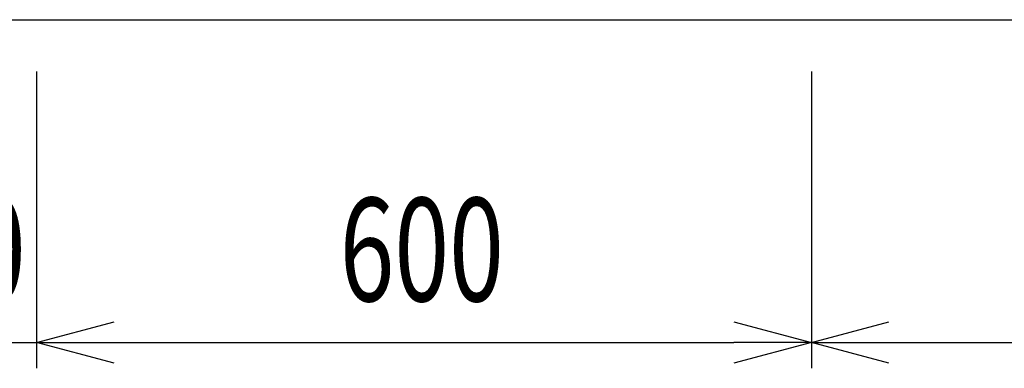
# Model space of a CAD drawing. Extents: x -4495 to 19820, y -3878 to 13767.
# Drawn here: x 14887 to 15649, y 10530 to 10800 of the extents above; entities that cross this region are included whole.
import ezdxf

# ---------------------------------------------------------------- set-up
doc = ezdxf.new("R2010")
doc.units = 0
doc.header["$LTSCALE"] = 100
doc.header["$PDMODE"] = 3
doc.layers.get('0').update_dxf_attribs({"linetype": 'CONTINUOUS'})
doc.layers.get('DEFPOINTS').update_dxf_attribs({"linetype": 'CONTINUOUS'})
doc.layers.add('DIM', color=1, linetype='CONTINUOUS')
doc.styles.get("Standard").update_dxf_attribs({"font": 'TXT.shx', "width": 0.7, "bigfont": 'BIGFONT.shx'})
doc.dimstyles.get("Standard").update_dxf_attribs({"dimscale": 40, "dimtxt": 2, "dimasz": 1.5, "dimexe": 0.5, "dimexo": 1, "dimgap": 0.8, "dimtad": 1, "dimblk": 'OPEN30', "dimcen": 0, "dimclrd": 1, "dimclre": 1, "dimclrt": 7, "dimazin": 3, "dimtm": 0.5, "dimtfac": 1, "dimtmove": 0, "dimatfit": 3})

# ---------------------------------------------------------------- blocks, each defined once
blk = doc.blocks.new('_OPEN30')
at = {"color": 0, "linetype": 'BYBLOCK'}
for p, q in [((-1, 0.268), (0, 0)), ((0, 0), (-1, -0.268)), ((0, 0), (-1, 0))]:
    blk.add_line(p, q, dxfattribs=at)
blk = doc.blocks.new('*D73')
at = {"layer": 'DEFPOINTS', "color": 0}
for p in [(14750, 10800), (14900, 10800), (14900, 10550)]:
    blk.add_point(p, dxfattribs=at)
at = {"layer": 'DIM', "color": 1}
for p, q in [((14750, 10760), (14750, 10530)), ((14900, 10760), (14900, 10530)), ((14690, 10550), (14630, 10550)), ((14750, 10550), (14900, 10550)), ((14960, 10550), (15020, 10550))]:
    blk.add_line(p, q, dxfattribs=at)
at = {"layer": 'DIM', "color": 1, "xscale": 60, "yscale": 60, "zscale": 60}
blk.add_blockref('_OPEN30', (14750, 10550), dxfattribs=at)
at = {"layer": 'DIM', "color": 1, "xscale": 60, "yscale": 60, "zscale": 60, "rotation": 180}
blk.add_blockref('_OPEN30', (14900, 10550), dxfattribs=at)
at = {"layer": 'DIM', "color": 7, "linetype": 'CONTINUOUS', "width": 0.7}
blk.add_text('150', height=80, dxfattribs=at).set_placement((14764.33, 10582))
blk = doc.blocks.new('*D74')
at = {"layer": 'DEFPOINTS', "color": 0}
for p in [(14900, 10800), (15500, 10800), (15500, 10550)]:
    blk.add_point(p, dxfattribs=at)
at = {"layer": 'DIM', "color": 1}
for p, q in [((14900, 10760), (14900, 10530)), ((15500, 10760), (15500, 10530)), ((14960, 10550), (15440, 10550))]:
    blk.add_line(p, q, dxfattribs=at)
at = {"layer": 'DIM', "color": 1, "xscale": 60, "yscale": 60, "zscale": 60, "rotation": 180}
blk.add_blockref('_OPEN30', (14900, 10550), dxfattribs=at)
at = {"layer": 'DIM', "color": 1, "xscale": 60, "yscale": 60, "zscale": 60}
blk.add_blockref('_OPEN30', (15500, 10550), dxfattribs=at)
at = {"layer": 'DIM', "color": 7, "linetype": 'CONTINUOUS', "width": 0.7}
blk.add_text('600', height=80, dxfattribs=at).set_placement((15134.67, 10582))
blk = doc.blocks.new('*D75')
at = {"layer": 'DEFPOINTS', "color": 0}
for p in [(15500, 10800), (16525, 10800), (16525, 10550)]:
    blk.add_point(p, dxfattribs=at)
at = {"layer": 'DIM', "color": 1}
for p, q in [((15500, 10760), (15500, 10530)), ((16525, 10760), (16525, 10530)), ((15560, 10550), (16465, 10550))]:
    blk.add_line(p, q, dxfattribs=at)
at = {"layer": 'DIM', "color": 1, "xscale": 60, "yscale": 60, "zscale": 60, "rotation": 180}
blk.add_blockref('_OPEN30', (15500, 10550), dxfattribs=at)
at = {"layer": 'DIM', "color": 1, "xscale": 60, "yscale": 60, "zscale": 60}
blk.add_blockref('_OPEN30', (16525, 10550), dxfattribs=at)
at = {"layer": 'DIM', "color": 7, "linetype": 'CONTINUOUS', "width": 0.7}
blk.add_text('1025', height=80, dxfattribs=at).set_placement((15922.8, 10582))

msp = doc.modelspace()

# ---------------------------------------------------------------- linework, layer by layer
msp.add_line((14750, 10800), (17475, 10800))

# ---------------------------------------------------------------- dimensions: what is measured, and where the dimension line sits
at = {"layer": 'DIM'}
dim = msp.add_linear_dim(base=(14900, 10550), p1=(14750, 10800), p2=(14900, 10800), dimstyle='STANDARD', dxfattribs=at)
dim.commit()
dim.dimension.update_dxf_attribs({"geometry": '*D73', "text_midpoint": (14825, 10550), "dimtype": 160})
for base, p1, p2, picture, middle in [((15500, 10550), (14900, 10800), (15500, 10800), '*D74', (15200, 10622)), ((16525, 10550), (15500, 10800), (16525, 10800), '*D75', (16012.5, 10622))]:
    dim = msp.add_linear_dim(base=base, p1=p1, p2=p2, dimstyle='STANDARD', dxfattribs=at)
    dim.commit()
    dim.dimension.update_dxf_attribs({"geometry": picture, "text_midpoint": middle})

doc.saveas('drawing.dxf')
